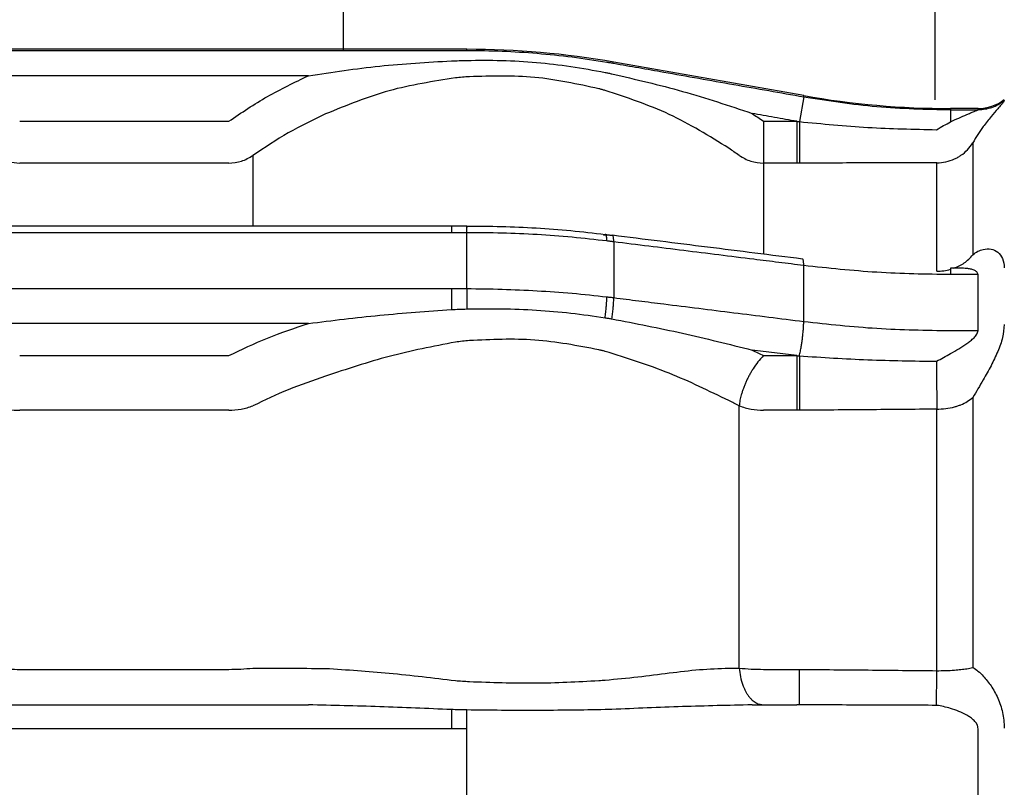
# Model space of a CAD drawing. Units: inches. Extents: x 67 to 168, y 23 to 81.
# Drawn here: x 75 to 75, y 38 to 39 of the extents above; entities that cross this region are included whole.
import ezdxf

# ---------------------------------------------------------------- set-up
doc = ezdxf.new("R2010")
doc.units = ezdxf.units.IN
doc.header["$MEASUREMENT"] = 0
doc.layers.add('1', color=7, linetype='Continuous', true_color=0xffffff)

msp = doc.modelspace()

# ---------------------------------------------------------------- linework, layer by layer
at = {"layer": '1', "color": 7, "linetype": 'Continuous', "lineweight": 25}
for p, q in [((74.83809, 38.60514), (74.2808, 38.60514)), ((74.83809, 38.60463), (74.83809, 38.60514)), ((74.2808, 38.60463), (74.83083, 38.60463)), ((74.99491, 38.58356), (74.90645, 38.59915)), ((74.7643, 38.59284), (74.59354, 38.59284)), ((74.99491, 38.58302), (74.99287, 38.57148)), ((74.99491, 38.58302), (74.99491, 38.58356)), ((75.06327, 38.57758), (75.06327, 38.57702)), ((75.07611, 38.57758), (75.06327, 38.57758)), ((75.07611, 38.57702), (75.07611, 38.57758)), ((75.06327, 38.57702), (75.06327, 38.57132)), ((75.06327, 38.57702), (75.07611, 38.57702)), ((74.62985, 38.57161), (74.72716, 38.57161)), ((74.97616, 38.57161), (74.97616, 38.55219)), ((74.97616, 38.57161), (74.99168, 38.57161)), ((74.99168, 38.57161), (74.99168, 38.55219)), ((75.07359, 38.56154), (75.07359, 38.50946)), ((74.73848, 38.55572), (74.73848, 38.52276)), ((74.72716, 38.55219), (74.62985, 38.55219)), ((74.99168, 38.55219), (74.97616, 38.55219)), ((74.97616, 38.55219), (74.97616, 38.50986)), ((75.05683, 38.50186), (75.05683, 38.55229)), ((74.83083, 38.52276), (74.52536, 38.52276)), ((74.83083, 38.52276), (74.83083, 38.52261)), ((74.83083, 38.52276), (74.83083, 38.51975)), ((74.83805, 38.52266), (74.83829, 38.52248)), ((74.83083, 38.51975), (74.2808, 38.51975)), ((74.83809, 38.49376), (74.83809, 38.51976)), ((74.90163, 38.51863), (74.90242, 38.51881)), ((74.90587, 38.51856), (74.90558, 38.5184)), ((74.90645, 38.51551), (74.90645, 38.48954)), ((74.99491, 38.47847), (74.99491, 38.50449)), ((75.06327, 38.50324), (75.06327, 38.50027)), ((75.06788, 38.50324), (75.06327, 38.50324)), ((75.07611, 38.50027), (75.06327, 38.50027)), ((75.07611, 38.47421), (75.07611, 38.50027)), ((74.2808, 38.49378), (74.83083, 38.49378)), ((74.83083, 38.49378), (74.83083, 38.484)), ((74.7643, 38.47754), (74.59354, 38.47754)), ((75.06327, 38.47421), (75.07611, 38.47421)), ((74.62985, 38.46254), (74.72716, 38.46254)), ((74.97616, 38.46254), (74.99168, 38.46254)), ((74.99168, 38.46254), (74.99168, 38.43713)), ((75.07359, 38.44313), (75.07359, 38.3174)), ((74.72716, 38.43713), (74.62985, 38.43713)), ((74.96484, 38.3171), (74.96484, 38.43921)), ((74.99168, 38.43713), (74.97616, 38.43713)), ((75.05683, 38.31591), (75.05683, 38.43764)), ((74.62985, 38.31653), (74.72716, 38.31653)), ((74.97616, 38.31653), (74.99168, 38.31653)), ((74.59354, 38.30002), (74.7643, 38.30002)), ((74.83083, 38.29779), (74.83083, 38.28885)), ((74.83083, 38.28885), (74.2808, 38.28885)), ((74.83809, 38.25211), (74.83809, 38.28887)), ((75.07611, 38.25206), (75.07611, 38.28892))]:
    msp.add_line(p, q, dxfattribs=at)
for centre, radius, start, end in [((74.83809, 38.21144), 0.3937, 80, 90), ((75.06327, 38.97128), 0.3937, 260, 270), ((75.07611, 38.59726), 0.01969, 270, 308.2132)]:
    msp.add_arc(centre, radius, start, end, dxfattribs=at)
for points in [[(74.78049, 38.9918), (74.78048, 38.9273), (74.78048, 38.79831), (74.78048, 38.66932), (74.78048, 38.60483)], [(75.05607, 38.58166), (75.05607, 38.65001), (75.05607, 38.78673), (75.05607, 38.92344), (75.05608, 38.9918)], [(74.72716, 38.57161), (74.73309, 38.57561), (74.74494, 38.58362), (74.75785, 38.58976), (74.7643, 38.59284)], [(74.99168, 38.57161), (74.9882, 38.57223), (74.98125, 38.57345), (74.9743, 38.57468), (74.97082, 38.5753)], [(74.83806, 38.52278), (74.83685, 38.52278), (74.83444, 38.52277), (74.83203, 38.52277), (74.83083, 38.52277)], [(74.99432, 38.50751), (74.97958, 38.50935), (74.95009, 38.51304), (74.92061, 38.51672), (74.90587, 38.51856)]]:
    msp.add_open_spline(points, degree=3, dxfattribs=at)
for points, knots in [([(74.83083, 38.60463), (74.83204, 38.60463), (74.83446, 38.60463), (74.83688, 38.60463), (74.83809, 38.60463)], [0, 0, 0, 0, 0.003629118, 0.007258223, 0.007258223, 0.007258223, 0.007258223]), ([(74.83805, 38.59997), (74.84346, 38.60003), (74.85426, 38.60014), (74.87042, 38.59913), (74.88651, 38.59733), (74.89712, 38.59535), (74.90242, 38.59436)], [0, 0, 0, 0, 0.01620285, 0.03239228, 0.04856035, 0.06474087, 0.06474087, 0.06474087, 0.06474087]), ([(74.83809, 38.60463), (74.84354, 38.60456), (74.85445, 38.60443), (74.87077, 38.60336), (74.88706, 38.60171), (74.89784, 38.60003), (74.90323, 38.5992)], [0, 0, 0, 0, 0.01635831, 0.03270952, 0.04907143, 0.06544059, 0.06544059, 0.06544059, 0.06544059]), ([(74.7643, 38.59284), (74.77534, 38.59451), (74.7974, 38.59785), (74.81969, 38.59911), (74.83083, 38.59974)], [0, 0, 0, 0, 0.03346325, 0.06691824, 0.06691824, 0.06691824, 0.06691824]), ([(74.83083, 38.59974), (74.83203, 38.59978), (74.83444, 38.59987), (74.83685, 38.59994), (74.83805, 38.59997)], [0, 0, 0, 0, 0.003613812, 0.007228122, 0.007228122, 0.007228122, 0.007228122]), ([(74.90323, 38.5992), (74.90377, 38.5991), (74.90484, 38.59892), (74.90592, 38.59873), (74.90645, 38.59864)], [0, 0, 0, 0, 0.001634219, 0.003268799, 0.003268799, 0.003268799, 0.003268799]), ([(74.90645, 38.59864), (74.91033, 38.59796), (74.91808, 38.59659), (74.9367, 38.5933), (74.96231, 38.58877), (74.98404, 38.58494), (74.99491, 38.58302)], [0, 0, 0, 0, 0.011811, 0.023622, 0.05672209, 0.08982218, 0.08982218, 0.08982218, 0.08982218]), ([(74.83272, 38.5918), (74.82233, 38.5902), (74.80151, 38.58701), (74.78201, 38.57903), (74.77224, 38.57503)], [0, 0, 0, 0, 0.03142298, 0.0629575, 0.0629575, 0.0629575, 0.0629575]), ([(74.83924, 38.59238), (74.83815, 38.5923), (74.83598, 38.59213), (74.83381, 38.59191), (74.83272, 38.5918)], [0, 0, 0, 0, 0.003272444, 0.006541825, 0.006541825, 0.006541825, 0.006541825]), ([(74.89954, 38.58676), (74.88961, 38.58893), (74.86974, 38.59329), (74.84941, 38.59268), (74.83924, 38.59238)], [0, 0, 0, 0, 0.03037446, 0.06076287, 0.06076287, 0.06076287, 0.06076287]), ([(74.90242, 38.59436), (74.90295, 38.59425), (74.904, 38.59404), (74.90505, 38.59381), (74.90558, 38.5937)], [0, 0, 0, 0, 0.001614847, 0.003229665, 0.003229665, 0.003229665, 0.003229665]), ([(74.90558, 38.5937), (74.9166, 38.59115), (74.93864, 38.58605), (74.96009, 38.57888), (74.97082, 38.5753)], [0, 0, 0, 0, 0.03390298, 0.06781761, 0.06781761, 0.06781761, 0.06781761]), ([(74.90247, 38.58596), (74.90198, 38.5861), (74.901, 38.58637), (74.90003, 38.58663), (74.89954, 38.58676)], [0, 0, 0, 0, 0.001516782, 0.003033773, 0.003033773, 0.003033773, 0.003033773]), ([(74.95999, 38.55907), (74.95093, 38.56471), (74.93283, 38.57599), (74.91258, 38.58264), (74.90247, 38.58596)], [0, 0, 0, 0, 0.03189825, 0.0637014, 0.0637014, 0.0637014, 0.0637014]), ([(74.99491, 38.58302), (75.00624, 38.58127), (75.02889, 38.57778), (75.05181, 38.57727), (75.06327, 38.57702)], [0, 0, 0, 0, 0.03434658, 0.06869314, 0.06869314, 0.06869314, 0.06869314]), ([(75.07611, 38.57702), (75.07832, 38.57721), (75.08273, 38.57759), (75.08643, 38.58002), (75.08829, 38.58123)], [0, 0, 0, 0, 0.00653313, 0.01306506, 0.01306506, 0.01306506, 0.01306506]), ([(75.08829, 38.58123), (75.08816, 38.58102), (75.08777, 38.58032), (75.08664, 38.57914), (75.08471, 38.57689), (75.08182, 38.57357), (75.07968, 38.57071), (75.07851, 38.56913)], [0, 0, 0, 0, 0.00074304, 0.00239796, 0.00484786, 0.00966949, 0.01557684, 0.01557684, 0.01557684, 0.01557684]), ([(74.77224, 38.57503), (74.76638, 38.57224), (74.75464, 38.56664), (74.74387, 38.55936), (74.73848, 38.55572)], [0, 0, 0, 0, 0.01947241, 0.03894477, 0.03894477, 0.03894477, 0.03894477]), ([(74.97082, 38.5753), (74.97172, 38.57469), (74.97351, 38.57348), (74.97528, 38.57224), (74.97616, 38.57161)], [0, 0, 0, 0, 0.003245053, 0.006490106, 0.006490106, 0.006490106, 0.006490106]), ([(75.06327, 38.57132), (75.06454, 38.57194), (75.06701, 38.57315), (75.07013, 38.5745), (75.07251, 38.57547), (75.07389, 38.57603), (75.07488, 38.57643), (75.07547, 38.57668), (75.07588, 38.57684), (75.07606, 38.57698), (75.07611, 38.57702)], [0, 0, 0, 0, 0.00422544, 0.00826985, 0.01018606, 0.01194109, 0.01272689, 0.01339228, 0.01385971, 0.01405593, 0.01405593, 0.01405593, 0.01405593]), ([(74.99168, 38.57161), (74.99188, 38.57159), (74.99227, 38.57155), (74.99267, 38.5715), (74.99287, 38.57148)], [0, 0, 0, 0, 0.000599385, 0.001198769, 0.001198769, 0.001198769, 0.001198769]), ([(74.99287, 38.57148), (75.00349, 38.57046), (75.02474, 38.56841), (75.04609, 38.56794), (75.05676, 38.5677)], [0, 0, 0, 0, 0.03201106, 0.0640223, 0.0640223, 0.0640223, 0.0640223]), ([(74.99287, 38.57148), (74.99287, 38.5701), (74.99287, 38.56734), (74.99287, 38.56409), (74.99287, 38.56173), (74.99288, 38.56031), (74.99288, 38.55896), (74.99288, 38.55772), (74.99288, 38.55656), (74.99288, 38.55556), (74.99288, 38.55463), (74.99289, 38.5538), (74.99289, 38.55298), (74.99289, 38.55245), (74.99289, 38.55219)], [0, 0, 0, 0, 0.00413738, 0.00827476, 0.00974924, 0.01122371, 0.01252569, 0.01382767, 0.01491761, 0.01600754, 0.0168523, 0.01769707, 0.01849635, 0.01929563, 0.01929563, 0.01929563, 0.01929563]), ([(75.05676, 38.5677), (75.05783, 38.56835), (75.05995, 38.56964), (75.06217, 38.57076), (75.06327, 38.57132)], [0, 0, 0, 0, 0.003753243, 0.007453731, 0.007453731, 0.007453731, 0.007453731]), ([(75.07851, 38.56913), (75.07767, 38.56793), (75.07593, 38.56547), (75.07439, 38.56288), (75.07359, 38.56154)], [0, 0, 0, 0, 0.004368652, 0.009039954, 0.009039954, 0.009039954, 0.009039954]), ([(74.96484, 38.55572), (74.96404, 38.55629), (74.96243, 38.55742), (74.9608, 38.55852), (74.95999, 38.55907)], [0, 0, 0, 0, 0.002951067, 0.005902136, 0.005902136, 0.005902136, 0.005902136]), ([(75.05683, 38.55229), (75.05826, 38.55237), (75.06112, 38.55255), (75.06439, 38.5537), (75.06668, 38.55487), (75.06877, 38.55619), (75.07128, 38.55828), (75.07282, 38.56045), (75.07359, 38.56154)], [0, 0, 0, 0, 0.00428263, 0.0085652, 0.01027694, 0.01198869, 0.01597754, 0.0199652, 0.0199652, 0.0199652, 0.0199652]), ([(74.62001, 38.55479), (74.62157, 38.55403), (74.62468, 38.55253), (74.62813, 38.5523), (74.62985, 38.55219)], [0, 0, 0, 0, 0.00513322, 0.0102666, 0.0102666, 0.0102666, 0.0102666]), ([(74.72716, 38.55219), (74.72919, 38.55234), (74.73323, 38.55266), (74.73673, 38.5547), (74.73848, 38.55572)], [0, 0, 0, 0, 0.00599778, 0.01199388, 0.01199388, 0.01199388, 0.01199388]), ([(74.96484, 38.55572), (74.9666, 38.5547), (74.9701, 38.55266), (74.97414, 38.55234), (74.97616, 38.55219)], [0, 0, 0, 0, 0.00599753, 0.01199387, 0.01199387, 0.01199387, 0.01199387]), ([(74.99289, 38.55219), (74.99269, 38.55219), (74.99229, 38.55219), (74.99188, 38.55219), (74.99168, 38.55219)], [0, 0, 0, 0, 0.000607341, 0.001214682, 0.001214682, 0.001214682, 0.001214682]), ([(75.05683, 38.55229), (75.04617, 38.55227), (75.02486, 38.55223), (75.00355, 38.5522), (74.99289, 38.55219)], [0, 0, 0, 0, 0.03196637, 0.06393307, 0.06393307, 0.06393307, 0.06393307]), ([(74.83809, 38.51976), (74.83805, 38.51996), (74.83798, 38.52037), (74.8381, 38.52099), (74.83811, 38.52161), (74.83805, 38.52211), (74.83807, 38.5225), (74.83806, 38.52268), (74.83806, 38.52277)], [0, 0, 0, 0, 0.000612386, 0.001239162, 0.001857024, 0.002470476, 0.002746955, 0.003022192, 0.003022192, 0.003022192, 0.003022192]), ([(74.90242, 38.51881), (74.8971, 38.51944), (74.88645, 38.52069), (74.87037, 38.52192), (74.85423, 38.52263), (74.84345, 38.52265), (74.83805, 38.52266)], [0, 0, 0, 0, 0.01605921, 0.03218942, 0.04834487, 0.06452742, 0.06452742, 0.06452742, 0.06452742]), ([(74.83809, 38.51976), (74.83688, 38.51976), (74.83446, 38.51975), (74.83204, 38.51975), (74.83083, 38.51975)], [0, 0, 0, 0, 0.003629114, 0.007258234, 0.007258234, 0.007258234, 0.007258234]), ([(74.90323, 38.51591), (74.89784, 38.51651), (74.88703, 38.51772), (74.87076, 38.51895), (74.85444, 38.51967), (74.84354, 38.51973), (74.83809, 38.51976)], [0, 0, 0, 0, 0.01628654, 0.03260767, 0.04894212, 0.06529798, 0.06529798, 0.06529798, 0.06529798]), ([(74.90323, 38.51591), (74.90324, 38.51593), (74.90325, 38.51602), (74.90324, 38.5162), (74.90323, 38.51644), (74.90321, 38.51672), (74.90319, 38.51701), (74.90317, 38.51728), (74.90315, 38.51753), (74.90313, 38.51776), (74.9031, 38.51796), (74.90306, 38.51816), (74.90302, 38.51834), (74.90297, 38.51852), (74.90292, 38.51869), (74.90285, 38.51884), (74.90275, 38.51894), (74.90263, 38.51895), (74.90251, 38.5189), (74.90245, 38.51884), (74.90242, 38.51881)], [0, 0, 0, 0, 0.000077498, 0.00026677, 0.000524254, 0.000813913, 0.001107959, 0.001386919, 0.00163967, 0.001863482, 0.002064104, 0.002255832, 0.002461406, 0.002630076, 0.002817419, 0.002998612, 0.003114631, 0.003225568, 0.003353203, 0.003481119, 0.003481119, 0.003481119, 0.003481119]), ([(74.90558, 38.5184), (74.90505, 38.51847), (74.904, 38.51861), (74.90295, 38.51875), (74.90242, 38.51881)], [0, 0, 0, 0, 0.001593142, 0.003187464, 0.003187464, 0.003187464, 0.003187464]), ([(74.90645, 38.51551), (74.90646, 38.51569), (74.90647, 38.51611), (74.9064, 38.51674), (74.90635, 38.51739), (74.90624, 38.5179), (74.90615, 38.51834), (74.90596, 38.51849), (74.90587, 38.51856)], [0, 0, 0, 0, 0.000541705, 0.001250894, 0.00189598, 0.002480644, 0.002847745, 0.00318629, 0.00318629, 0.00318629, 0.00318629]), ([(74.90645, 38.51551), (74.90592, 38.51558), (74.90484, 38.51571), (74.90377, 38.51584), (74.90323, 38.51591)], [0, 0, 0, 0, 0.001622365, 0.003245128, 0.003245128, 0.003245128, 0.003245128]), ([(74.99491, 38.50449), (74.99103, 38.50497), (74.98328, 38.50594), (74.96466, 38.50826), (74.93905, 38.51145), (74.91732, 38.51416), (74.90645, 38.51551)], [0, 0, 0, 0, 0.0117209, 0.02344181, 0.05628947, 0.0891372, 0.0891372, 0.0891372, 0.0891372]), ([(75.06483, 38.50324), (75.06652, 38.50396), (75.06989, 38.50541), (75.07236, 38.50811), (75.07359, 38.50946)], [0, 0, 0, 0, 0.00543107, 0.01085595, 0.01085595, 0.01085595, 0.01085595]), ([(75.07359, 38.50946), (75.07438, 38.51007), (75.07586, 38.51122), (75.07766, 38.51176), (75.07851, 38.51202)], [0, 0, 0, 0, 0.002949412, 0.005577496, 0.005577496, 0.005577496, 0.005577496]), ([(75.07851, 38.51202), (75.07972, 38.51216), (75.08208, 38.51243), (75.08547, 38.51084), (75.08791, 38.50765), (75.08815, 38.50492), (75.08829, 38.50343)], [0, 0, 0, 0, 0.00359848, 0.00703013, 0.01069161, 0.01509868, 0.01509868, 0.01509868, 0.01509868]), ([(74.99491, 38.50449), (74.99491, 38.50467), (74.99493, 38.50508), (74.99485, 38.50571), (74.9948, 38.50635), (74.9947, 38.50687), (74.9946, 38.5073), (74.99441, 38.50745), (74.99432, 38.50752)], [0, 0, 0, 0, 0.000537558, 0.001244923, 0.001887439, 0.002468545, 0.002830261, 0.003164195, 0.003164195, 0.003164195, 0.003164195]), ([(75.06327, 38.50027), (75.05182, 38.50045), (75.02897, 38.5008), (75.00625, 38.50326), (74.99491, 38.50449)], [0, 0, 0, 0, 0.03433002, 0.06852818, 0.06852818, 0.06852818, 0.06852818]), ([(75.05683, 38.50186), (75.05792, 38.5019), (75.06009, 38.50197), (75.06221, 38.50249), (75.06327, 38.50274)], [0, 0, 0, 0, 0.003261515, 0.006521481, 0.006521481, 0.006521481, 0.006521481]), ([(75.07611, 38.50027), (75.07596, 38.50073), (75.07566, 38.5017), (75.07414, 38.5024), (75.07255, 38.50288), (75.0709, 38.50311), (75.06931, 38.50324), (75.06832, 38.50324), (75.06782, 38.50325)], [0, 0, 0, 0, 0.001382571, 0.002948377, 0.004647162, 0.00644155, 0.007919376, 0.009420042, 0.009420042, 0.009420042, 0.009420042]), ([(74.83083, 38.49378), (74.83204, 38.49378), (74.83446, 38.49377), (74.83688, 38.49377), (74.83809, 38.49376)], [0, 0, 0, 0, 0.003629121, 0.007258237, 0.007258237, 0.007258237, 0.007258237]), ([(74.83809, 38.49376), (74.83809, 38.49302), (74.83808, 38.49153), (74.83807, 38.4892), (74.83806, 38.48679), (74.83806, 38.48511), (74.83805, 38.48428)], [0, 0, 0, 0, 0.002234735, 0.004469471, 0.006978476, 0.009487481, 0.009487481, 0.009487481, 0.009487481]), ([(74.83809, 38.49376), (74.84354, 38.4937), (74.85444, 38.49357), (74.87076, 38.49278), (74.88703, 38.49169), (74.89784, 38.49052), (74.90323, 38.48993)], [0, 0, 0, 0, 0.01635729, 0.03269335, 0.04900816, 0.06528752, 0.06528752, 0.06528752, 0.06528752]), ([(74.90242, 38.48019), (74.90253, 38.48103), (74.90275, 38.48272), (74.90294, 38.48472), (74.90306, 38.48621), (74.90314, 38.48731), (74.9032, 38.48855), (74.90322, 38.48947), (74.90323, 38.48993)], [0, 0, 0, 0, 0.002545452, 0.005090911, 0.006048674, 0.007006434, 0.008392585, 0.009778699, 0.009778699, 0.009778699, 0.009778699]), ([(74.90323, 38.48993), (74.90377, 38.48987), (74.90484, 38.48974), (74.90592, 38.48961), (74.90645, 38.48954)], [0, 0, 0, 0, 0.001622686, 0.003245158, 0.003245158, 0.003245158, 0.003245158]), ([(74.90558, 38.47967), (74.9057, 38.48051), (74.90593, 38.48219), (74.90614, 38.4842), (74.90626, 38.48568), (74.90635, 38.48681), (74.90642, 38.48809), (74.90644, 38.48906), (74.90645, 38.48954)], [0, 0, 0, 0, 0.002547363, 0.005094735, 0.006056665, 0.007018592, 0.008468488, 0.009918336, 0.009918336, 0.009918336, 0.009918336]), ([(74.90645, 38.48954), (74.91033, 38.48905), (74.91808, 38.48808), (74.9367, 38.48575), (74.96231, 38.48255), (74.98404, 38.47983), (74.99491, 38.47847)], [0, 0, 0, 0, 0.0117217, 0.0234434, 0.05629325, 0.0891431, 0.0891431, 0.0891431, 0.0891431]), ([(74.7643, 38.47754), (74.77535, 38.4789), (74.79747, 38.48163), (74.8197, 38.48321), (74.83083, 38.484)], [0, 0, 0, 0, 0.03337629, 0.06685045, 0.06685045, 0.06685045, 0.06685045]), ([(74.83083, 38.484), (74.83203, 38.48405), (74.83444, 38.48416), (74.83685, 38.48424), (74.83805, 38.48428)], [0, 0, 0, 0, 0.003614835, 0.007229689, 0.007229689, 0.007229689, 0.007229689]), ([(74.83805, 38.48428), (74.84346, 38.48437), (74.85425, 38.48455), (74.87041, 38.48384), (74.88649, 38.48252), (74.89711, 38.48097), (74.90242, 38.48019)], [0, 0, 0, 0, 0.01620318, 0.03237791, 0.04849779, 0.06458414, 0.06458414, 0.06458414, 0.06458414]), ([(74.72716, 38.46254), (74.73313, 38.46538), (74.7452, 38.47113), (74.75788, 38.47539), (74.7643, 38.47754)], [0, 0, 0, 0, 0.01979862, 0.0400885, 0.0400885, 0.0400885, 0.0400885]), ([(74.90242, 38.48019), (74.90295, 38.48011), (74.904, 38.47994), (74.90505, 38.47976), (74.90558, 38.47967)], [0, 0, 0, 0, 0.001602631, 0.003204562, 0.003204562, 0.003204562, 0.003204562]), ([(74.90558, 38.47967), (74.91657, 38.47754), (74.93846, 38.47331), (74.96006, 38.46786), (74.97082, 38.46514)], [0, 0, 0, 0, 0.03357676, 0.06684654, 0.06684654, 0.06684654, 0.06684654]), ([(74.99287, 38.46244), (74.99303, 38.46316), (74.99336, 38.46458), (74.99368, 38.46634), (74.9939, 38.46772), (74.99405, 38.46871), (74.99419, 38.46971), (74.99432, 38.47073), (74.99444, 38.47174), (74.99455, 38.47275), (74.99464, 38.47374), (74.99475, 38.47502), (74.99486, 38.47659), (74.99489, 38.47784), (74.99491, 38.47847)], [0, 0, 0, 0, 0.00218942, 0.00437891, 0.00537372, 0.00636853, 0.00739141, 0.00841428, 0.00943462, 0.01045496, 0.01144226, 0.01242955, 0.01430437, 0.01617911, 0.01617911, 0.01617911, 0.01617911]), ([(74.99491, 38.47847), (75.00625, 38.47723), (75.02897, 38.47474), (75.05182, 38.47439), (75.06327, 38.47421)], [0, 0, 0, 0, 0.0342006, 0.0685309, 0.0685309, 0.0685309, 0.0685309]), ([(75.08829, 38.47701), (75.08809, 38.47499), (75.08767, 38.47067), (75.08524, 38.4643), (75.08216, 38.45777), (75.07973, 38.45347), (75.07851, 38.4513)], [0, 0, 0, 0, 0.00607473, 0.01295787, 0.02028493, 0.027759, 0.027759, 0.027759, 0.027759]), ([(75.06327, 38.46353), (75.06455, 38.46426), (75.0671, 38.46574), (75.0702, 38.46773), (75.07258, 38.46945), (75.07418, 38.47086), (75.07564, 38.47234), (75.07596, 38.47362), (75.07611, 38.47421)], [0, 0, 0, 0, 0.00442163, 0.0088447, 0.01104648, 0.01320493, 0.01529474, 0.01709565, 0.01709565, 0.01709565, 0.01709565]), ([(74.83272, 38.46883), (74.82238, 38.46683), (74.80187, 38.46287), (74.78206, 38.45624), (74.77224, 38.45296)], [0, 0, 0, 0, 0.03156272, 0.06258959, 0.06258959, 0.06258959, 0.06258959]), ([(74.83924, 38.46954), (74.83815, 38.46944), (74.83598, 38.46924), (74.83381, 38.46897), (74.83272, 38.46883)], [0, 0, 0, 0, 0.003277671, 0.006555177, 0.006555177, 0.006555177, 0.006555177]), ([(74.89954, 38.46524), (74.8896, 38.46716), (74.86967, 38.471), (74.8494, 38.47003), (74.83924, 38.46954)], [0, 0, 0, 0, 0.03025436, 0.06064198, 0.06064198, 0.06064198, 0.06064198]), ([(74.90247, 38.46453), (74.90198, 38.46465), (74.901, 38.46489), (74.90003, 38.46512), (74.89954, 38.46524)], [0, 0, 0, 0, 0.001506207, 0.00301325, 0.00301325, 0.00301325, 0.00301325]), ([(74.95999, 38.4416), (74.95084, 38.44608), (74.93224, 38.45517), (74.9125, 38.46138), (74.90247, 38.46453)], [0, 0, 0, 0, 0.0305051, 0.0620008, 0.0620008, 0.0620008, 0.0620008]), ([(74.99168, 38.46254), (74.9882, 38.46297), (74.98125, 38.46384), (74.9743, 38.46471), (74.97082, 38.46514)], [0, 0, 0, 0, 0.01051054, 0.02102108, 0.02102108, 0.02102108, 0.02102108]), ([(74.97082, 38.46514), (74.97172, 38.46472), (74.9735, 38.46386), (74.97528, 38.46298), (74.97616, 38.46254)], [0, 0, 0, 0, 0.002978337, 0.0059442, 0.0059442, 0.0059442, 0.0059442]), ([(75.05676, 38.45995), (75.05784, 38.46053), (75.06001, 38.46172), (75.06218, 38.46292), (75.06327, 38.46353)], [0, 0, 0, 0, 0.003680683, 0.007430714, 0.007430714, 0.007430714, 0.007430714]), ([(74.97616, 38.46254), (74.97528, 38.46158), (74.97351, 38.45967), (74.97171, 38.45706), (74.97043, 38.45499), (74.9696, 38.45351), (74.96881, 38.452), (74.96808, 38.45046), (74.96741, 38.4489), (74.96681, 38.44735), (74.96628, 38.4458), (74.96572, 38.44395), (74.96518, 38.44176), (74.96495, 38.44006), (74.96484, 38.43921)], [0, 0, 0, 0, 0.00390024, 0.00780121, 0.0094936, 0.01118601, 0.01289637, 0.01460672, 0.01629199, 0.0179773, 0.0195956, 0.02121386, 0.0237809, 0.02634715, 0.02634715, 0.02634715, 0.02634715]), ([(74.99168, 38.46254), (74.99188, 38.46252), (74.99227, 38.46249), (74.99267, 38.46246), (74.99287, 38.46244)], [0, 0, 0, 0, 0.000597616, 0.001195226, 0.001195226, 0.001195226, 0.001195226]), ([(74.99287, 38.46244), (75.0035, 38.46175), (75.02477, 38.46035), (75.04609, 38.46008), (75.05676, 38.45995)], [0, 0, 0, 0, 0.0319501, 0.06394969, 0.06394969, 0.06394969, 0.06394969]), ([(74.99287, 38.46244), (74.99287, 38.46123), (74.99287, 38.45882), (74.99287, 38.45585), (74.99287, 38.45354), (74.99288, 38.45187), (74.99288, 38.45019), (74.99288, 38.44848), (74.99288, 38.44678), (74.99288, 38.4451), (74.99288, 38.44343), (74.99289, 38.44156), (74.99289, 38.43946), (74.99289, 38.4379), (74.99289, 38.43713)], [0, 0, 0, 0, 0.00362099, 0.00724198, 0.00889577, 0.01054955, 0.01225312, 0.0139567, 0.01565831, 0.01735991, 0.01900785, 0.02065578, 0.02298525, 0.02531471, 0.02531471, 0.02531471, 0.02531471]), ([(75.05676, 38.45995), (75.05676, 38.45862), (75.05677, 38.45595), (75.05678, 38.45273), (75.05678, 38.45026), (75.05679, 38.44855), (75.05679, 38.44685), (75.0568, 38.44447), (75.05681, 38.4414), (75.05682, 38.43889), (75.05683, 38.43764)], [0, 0, 0, 0, 0.0039906, 0.0079812, 0.00968764, 0.01139409, 0.01309124, 0.01478839, 0.01854897, 0.02230955, 0.02230955, 0.02230955, 0.02230955]), ([(74.77224, 38.45296), (74.76641, 38.45098), (74.75488, 38.44709), (74.7439, 38.44182), (74.73848, 38.43921)], [0, 0, 0, 0, 0.01846103, 0.03648168, 0.03648168, 0.03648168, 0.03648168]), ([(75.07851, 38.4513), (75.07769, 38.4499), (75.07609, 38.44715), (75.07441, 38.44445), (75.07359, 38.44313)], [0, 0, 0, 0, 0.004869589, 0.009537304, 0.009537304, 0.009537304, 0.009537304]), ([(74.96484, 38.43921), (74.96404, 38.43962), (74.96243, 38.44043), (74.9608, 38.44121), (74.95999, 38.4416)], [0, 0, 0, 0, 0.002700324, 0.005411806, 0.005411806, 0.005411806, 0.005411806]), ([(75.05683, 38.43764), (75.05822, 38.43769), (75.06102, 38.43779), (75.06429, 38.43845), (75.06663, 38.43915), (75.06862, 38.43989), (75.07107, 38.44105), (75.07275, 38.44243), (75.07359, 38.44313)], [0, 0, 0, 0, 0.00419375, 0.00838741, 0.00995343, 0.01151946, 0.0147723, 0.01802216, 0.01802216, 0.01802216, 0.01802216]), ([(74.62001, 38.43866), (74.62162, 38.43821), (74.62484, 38.4373), (74.62818, 38.43718), (74.62985, 38.43713)], [0, 0, 0, 0, 0.004996441, 0.009994396, 0.009994396, 0.009994396, 0.009994396]), ([(74.72716, 38.43713), (74.7291, 38.4372), (74.73297, 38.43736), (74.73665, 38.4386), (74.73848, 38.43921)], [0, 0, 0, 0, 0.00578251, 0.01156198, 0.01156198, 0.01156198, 0.01156198]), ([(74.96484, 38.43921), (74.96668, 38.4386), (74.97035, 38.43736), (74.97422, 38.4372), (74.97616, 38.43713)], [0, 0, 0, 0, 0.0057799, 0.011562, 0.011562, 0.011562, 0.011562]), ([(74.99289, 38.43713), (74.99269, 38.43713), (74.99229, 38.43713), (74.99188, 38.43713), (74.99168, 38.43713)], [0, 0, 0, 0, 0.000607341, 0.001214682, 0.001214682, 0.001214682, 0.001214682]), ([(75.05683, 38.43764), (75.04617, 38.43754), (75.02486, 38.43736), (75.00355, 38.4372), (74.99289, 38.43713)], [0, 0, 0, 0, 0.03196746, 0.06393504, 0.06393504, 0.06393504, 0.06393504]), ([(74.62001, 38.31695), (74.62165, 38.31683), (74.62492, 38.31657), (74.62821, 38.31654), (74.62985, 38.31653)], [0, 0, 0, 0, 0.004927026, 0.009854236, 0.009854236, 0.009854236, 0.009854236]), ([(74.72716, 38.31653), (74.72905, 38.31655), (74.73283, 38.31658), (74.7366, 38.31693), (74.73848, 38.3171)], [0, 0, 0, 0, 0.00566867, 0.011337, 0.011337, 0.011337, 0.011337]), ([(74.73848, 38.3171), (74.74395, 38.31708), (74.7552, 38.31703), (74.76646, 38.317), (74.77224, 38.31698)], [0, 0, 0, 0, 0.01639804, 0.03376207, 0.03376207, 0.03376207, 0.03376207]), ([(74.77224, 38.31698), (74.78213, 38.31633), (74.80234, 38.315), (74.82245, 38.31255), (74.83272, 38.3113)], [0, 0, 0, 0, 0.02971399, 0.06075706, 0.06075706, 0.06075706, 0.06075706]), ([(74.90247, 38.31155), (74.90753, 38.31201), (74.91749, 38.31293), (74.93209, 38.31485), (74.94617, 38.31658), (74.95544, 38.31692), (74.95999, 38.31708)], [0, 0, 0, 0, 0.01526812, 0.03000042, 0.04416482, 0.05780734, 0.05780734, 0.05780734, 0.05780734]), ([(74.95999, 38.31708), (74.9608, 38.31709), (74.96242, 38.31709), (74.96404, 38.3171), (74.96484, 38.3171)], [0, 0, 0, 0, 0.002441194, 0.004857105, 0.004857105, 0.004857105, 0.004857105]), ([(74.96484, 38.3171), (74.965, 38.31575), (74.9653, 38.31304), (74.9662, 38.30992), (74.96708, 38.30774), (74.96771, 38.30644), (74.96841, 38.30521), (74.96917, 38.30411), (74.96998, 38.30312), (74.97084, 38.30226), (74.97175, 38.30152), (74.9729, 38.30079), (74.97436, 38.30016), (74.97556, 38.30007), (74.97616, 38.30002)], [0, 0, 0, 0, 0.0040879, 0.00817541, 0.00966281, 0.0111503, 0.01252117, 0.01389218, 0.01514014, 0.01638831, 0.01752237, 0.01865673, 0.02045052, 0.02224177, 0.02224177, 0.02224177, 0.02224177]), ([(74.96484, 38.3171), (74.96673, 38.31693), (74.97049, 38.31658), (74.97427, 38.31655), (74.97616, 38.31653)], [0, 0, 0, 0, 0.00566835, 0.011337, 0.011337, 0.011337, 0.011337]), ([(74.99168, 38.31653), (74.99188, 38.31653), (74.99229, 38.31653), (74.99269, 38.31653), (74.99289, 38.31653)], [0, 0, 0, 0, 0.000607341, 0.001214682, 0.001214682, 0.001214682, 0.001214682]), ([(74.99287, 38.30002), (74.99287, 38.30034), (74.99287, 38.301), (74.99287, 38.30194), (74.99287, 38.30285), (74.99288, 38.30379), (74.99288, 38.30482), (74.99288, 38.306), (74.99288, 38.30724), (74.99288, 38.30862), (74.99288, 38.31004), (74.99289, 38.31187), (74.99289, 38.31403), (74.99289, 38.31569), (74.99289, 38.31653)], [0, 0, 0, 0, 0.00098348, 0.00196696, 0.00283129, 0.00369562, 0.00480286, 0.00591009, 0.0072266, 0.0085431, 0.01002887, 0.01151464, 0.01401213, 0.01650962, 0.01650962, 0.01650962, 0.01650962]), ([(74.99289, 38.31653), (75.00355, 38.31643), (75.02486, 38.31624), (75.04617, 38.31602), (75.05683, 38.31591)], [0, 0, 0, 0, 0.03196801, 0.06393602, 0.06393602, 0.06393602, 0.06393602]), ([(75.05676, 38.29977), (75.05676, 38.30036), (75.05677, 38.30155), (75.05678, 38.30312), (75.05678, 38.30447), (75.05679, 38.30568), (75.05679, 38.30695), (75.0568, 38.30912), (75.05681, 38.3121), (75.05682, 38.31464), (75.05683, 38.31591)], [0, 0, 0, 0, 0.00178249, 0.00356499, 0.00470391, 0.00584284, 0.00718575, 0.00852867, 0.0123332, 0.01613773, 0.01613773, 0.01613773, 0.01613773]), ([(75.05683, 38.31591), (75.05821, 38.31592), (75.06097, 38.31595), (75.06423, 38.31612), (75.0666, 38.31631), (75.06851, 38.31651), (75.07086, 38.3168), (75.07268, 38.3172), (75.07359, 38.3174)], [0, 0, 0, 0, 0.00414751, 0.00829506, 0.00978173, 0.01126837, 0.01406867, 0.01686824, 0.01686824, 0.01686824, 0.01686824]), ([(75.07359, 38.3174), (75.07443, 38.31688), (75.07623, 38.31576), (75.07771, 38.31424), (75.07851, 38.31342)], [0, 0, 0, 0, 0.002943727, 0.00633999, 0.00633999, 0.00633999, 0.00633999]), ([(74.83272, 38.3113), (74.83381, 38.31122), (74.83598, 38.31105), (74.83815, 38.31093), (74.83924, 38.31087)], [0, 0, 0, 0, 0.003262395, 0.006530141, 0.006530141, 0.006530141, 0.006530141]), ([(74.83924, 38.31087), (74.84937, 38.31049), (74.86948, 38.30973), (74.88957, 38.31081), (74.89954, 38.31134)], [0, 0, 0, 0, 0.03039423, 0.06032632, 0.06032632, 0.06032632, 0.06032632]), ([(74.89954, 38.31134), (74.90003, 38.31137), (74.901, 38.31144), (74.90198, 38.31151), (74.90247, 38.31155)], [0, 0, 0, 0, 0.001469656, 0.002936159, 0.002936159, 0.002936159, 0.002936159]), ([(75.07851, 38.31342), (75.07976, 38.31193), (75.08241, 38.30878), (75.08544, 38.30305), (75.0878, 38.29643), (75.08812, 38.29163), (75.08829, 38.28917)], [0, 0, 0, 0, 0.00582357, 0.0123208, 0.01934423, 0.02670588, 0.02670588, 0.02670588, 0.02670588]), ([(74.83083, 38.29779), (74.81971, 38.29828), (74.79754, 38.29926), (74.77536, 38.29977), (74.7643, 38.30002)], [0, 0, 0, 0, 0.03339347, 0.06656736, 0.06656736, 0.06656736, 0.06656736]), ([(74.83805, 38.29763), (74.83685, 38.29766), (74.83444, 38.2977), (74.83203, 38.29776), (74.83083, 38.29779)], [0, 0, 0, 0, 0.003613387, 0.007225964, 0.007225964, 0.007225964, 0.007225964]), ([(74.90242, 38.2978), (74.8971, 38.29769), (74.88642, 38.29748), (74.87036, 38.29742), (74.85422, 38.29742), (74.84345, 38.29756), (74.83805, 38.29763)], [0, 0, 0, 0, 0.01596414, 0.03204598, 0.04818676, 0.06436965, 0.06436965, 0.06436965, 0.06436965]), ([(74.83809, 38.28887), (74.83809, 38.28969), (74.83808, 38.29132), (74.83807, 38.2936), (74.83806, 38.2957), (74.83806, 38.29699), (74.83805, 38.29763)], [0, 0, 0, 0, 0.002450684, 0.004901369, 0.006828825, 0.008756282, 0.008756282, 0.008756282, 0.008756282]), ([(74.90558, 38.29788), (74.90505, 38.29787), (74.904, 38.29784), (74.90295, 38.29781), (74.90242, 38.2978)], [0, 0, 0, 0, 0.001580078, 0.003162025, 0.003162025, 0.003162025, 0.003162025]), ([(74.97082, 38.30002), (74.96004, 38.29977), (74.93829, 38.29926), (74.91655, 38.29834), (74.90558, 38.29788)], [0, 0, 0, 0, 0.03234152, 0.0652737, 0.0652737, 0.0652737, 0.0652737]), ([(74.97082, 38.30002), (74.9743, 38.30002), (74.98125, 38.30002), (74.9882, 38.30002), (74.99168, 38.30002)], [0, 0, 0, 0, 0.01042951, 0.02085902, 0.02085902, 0.02085902, 0.02085902]), ([(74.99287, 38.30002), (74.99267, 38.30002), (74.99227, 38.30002), (74.99188, 38.30002), (74.99168, 38.30002)], [0, 0, 0, 0, 0.000595851, 0.0011917, 0.0011917, 0.0011917, 0.0011917]), ([(75.05676, 38.29977), (75.0461, 38.29981), (75.0248, 38.2999), (75.0035, 38.29998), (74.99287, 38.30002)], [0, 0, 0, 0, 0.03199241, 0.06389137, 0.06389137, 0.06389137, 0.06389137]), ([(75.06327, 38.29833), (75.06218, 38.29863), (75.06004, 38.29924), (75.05784, 38.29959), (75.05676, 38.29977)], [0, 0, 0, 0, 0.00339111, 0.006673931, 0.006673931, 0.006673931, 0.006673931]), ([(75.07611, 38.28892), (75.07598, 38.28964), (75.07571, 38.29109), (75.07424, 38.29275), (75.0726, 38.2941), (75.07023, 38.29556), (75.06714, 38.29706), (75.06455, 38.29791), (75.06327, 38.29833)], [0, 0, 0, 0, 0.00217132, 0.00434044, 0.00645403, 0.00855104, 0.01267318, 0.016716, 0.016716, 0.016716, 0.016716]), ([(74.83809, 38.28887), (74.83688, 38.28887), (74.83446, 38.28886), (74.83204, 38.28886), (74.83083, 38.28885)], [0, 0, 0, 0, 0.003629126, 0.007258248, 0.007258248, 0.007258248, 0.007258248])]:
    msp.add_open_spline(points, degree=3, knots=knots, dxfattribs=at)

doc.saveas('drawing.dxf')
